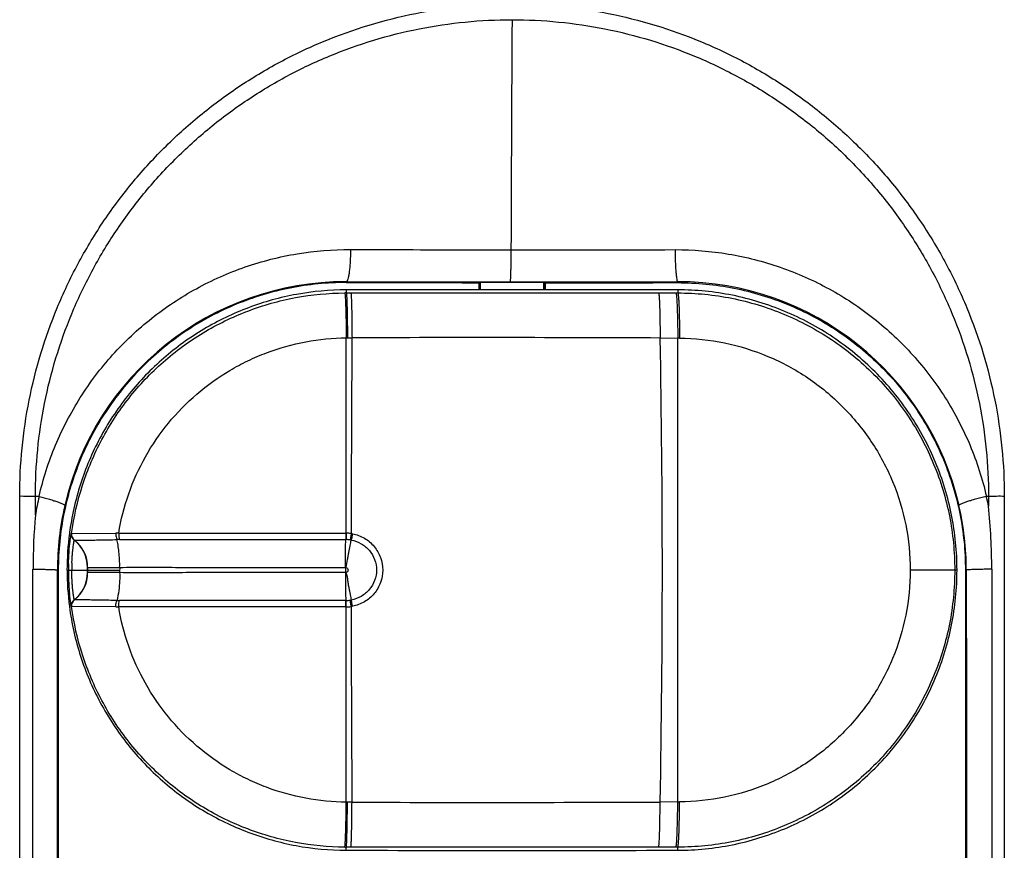
# Model space of a CAD drawing. Units: millimetres. Extents: x -77 to 23, y -29 to 44.
# Drawn here: x -6 to 7, y 2 to 14 of the extents above; entities that cross this region are included whole.
import ezdxf

# ---------------------------------------------------------------- set-up
doc = ezdxf.new("R2010")
doc.units = ezdxf.units.MM
doc.header["$LTSCALE"] = 16.335
doc.layers.get('0').update_dxf_attribs({"linetype": 'CONTINUOUS'})
for name, color, linetype in [('ASSI', 7, 'CONTINUOUS'), ('RACCORDO', 7, 'CONTINUOUS'), ('SMUSSO', 7, 'CONTINUOUS')]:
    doc.layers.add(name, color=color, linetype=linetype)

msp = doc.modelspace()

# ---------------------------------------------------------------- linework, layer by layer
at = {"color": 253, "linetype": 'CONTINUOUS'}
for p, q in [((-1.446, 9.9), (-1.446, 9.857)), ((3.054, 9.9), (3.054, 9.857)), ((-1.446, 6.597), (-1.446, 9.248)), ((-5.176, 6.593), (-5.174, 6.593)), ((-5.174, 6.593), (-4.574, 6.597)), ((-4.535, 6.596), (-1.452, 6.597)), ((-5.138, 6.501), (-5.136, 6.501)), ((-5.237, 6.097), (-4.522, 6.097)), ((-4.959, 6.132), (-4.957, 6.132)), ((-4.957, 6.062), (-4.959, 6.062)), ((-4.957, 6.132), (-4.522, 6.132)), ((-4.522, 6.062), (-4.957, 6.062)), ((-1.45, 6.062), (-1.45, 6.131)), ((6.845, 6.097), (6.814, 6.097)), ((-5.136, 5.693), (-5.138, 5.693)), ((-5.174, 5.6), (-5.176, 5.6)), ((-4.574, 5.597), (-5.174, 5.6)), ((-1.453, 5.597), (-4.535, 5.597)), ((-1.446, 2.946), (-1.446, 5.597)), ((-1.446, 2.294), (-1.446, 2.336)), ((3.054, 2.294), (3.054, 2.336))]:
    msp.add_line(p, q, dxfattribs=at)
at = {"color": 7, "linetype": 'CONTINUOUS'}
for p, q in [((0.354, 9.997), (0.354, 9.901)), ((1.254, 9.997), (0.354, 9.997)), ((1.254, 9.997), (1.254, 9.901)), ((-5.355, 6.097), (-5.355, -15.404)), ((6.959, 6.097), (6.959, -15.403))]:
    msp.add_line(p, q, dxfattribs=at)
at = {"color": 253, "linetype": 'CONTINUOUS'}
for centre, radius, start, end in [((430.297, 6.098), 431.677, 179.58194, 179.93454), ((-5.077, 6.58), 0.1, 172.4175, 232.3859), ((-5.075, 6.58), 0.1, 172.4275, 232.3876), ((-4.559, 5.294), 1.302, 88.944, 90.6591), ((-1.453, 6.098), 0.499, 89.2394, 89.9608), ((-1.453, 6.096), 0.501, 81.5625, 89.242), ((-1.455, 6.088), 0.509, 79.472, 81.4836), ((-5.419, 6.136), 0.46, 359.4234, 52.3844), ((-5.417, 6.136), 0.46, 359.4225, 52.3837), ((-4.527, 5.24), 1.27, 89.9864, 91.5385), ((-1.453, 6.101), 0.41, 89.2346, 89.9576), ((-1.453, 6.095), 0.415, 81.5721, 89.2433), ((-1.455, 6.084), 0.426, 79.5442, 81.5489), ((-2.404, 6.09), 2.768, 177.8621, 179.1812), ((-2.884, 6.097), 2.288, 179.1872, 180.0085), ((-5.419, 6.057), 0.46, 307.6149, 0.5766), ((-5.417, 6.057), 0.46, 307.6166, 0.5764), ((-1.443, 6.097), 3.514, 179.4294, 180.0001), ((-1.442, 6.097), 3.515, 179.9999, 180.5705), ((-1.437, 6.095), 3.085, 179.3125, 179.9625), ((-1.437, 6.099), 3.086, 180.0375, 180.6874), ((-1.456, 6.097), 0.035, 79.5009, 89.9982), ((-1.456, 6.097), 0.0351, 270.0144, 280.4793), ((-5.077, 5.613), 0.1, 127.573, 187.4639), ((-5.075, 5.614), 0.1, 127.6082, 187.5738), ((-4.527, 6.827), 1.144, 268.4965, 270.0585), ((-1.453, 6.093), 0.411, 270.0053, 270.7647), ((-1.453, 6.098), 0.415, 270.7567, 278.4279), ((-1.455, 6.109), 0.426, 278.4503, 280.4488), ((-4.559, 6.914), 1.318, 269.3424, 271.0465), ((-1.453, 6.096), 0.5, 270.0054, 270.76), ((-1.453, 6.097), 0.501, 270.758, 278.4375), ((-1.455, 6.105), 0.508, 278.5144, 280.5222), ((429.847, 6.093), 431.227, 180.06528, 180.41825)]:
    msp.add_arc(centre, radius, start, end, dxfattribs=at)
at = {"color": 7, "linetype": 'CONTINUOUS'}
for centre, radius, start, end in [((-1.421, 6.096), 3.816, 172.4717, 179.996), ((-1.44, 6.099), 3.797, 171.8505, 172.4677), ((-1.977, 6.097), 3.241, 178.5532, 179.2583), ((-1.42, 6.097), 3.816, 180.0046, 187.4863), ((-2.174, 6.099), 3.044, 179.2561, 180.0472), ((-1.923, 6.097), 3.295, 180.0082, 181.5989), ((-2.006, 6.092), 3.212, 181.544, 185.5963)]:
    msp.add_arc(centre, radius, start, end, dxfattribs=at)
for centre, major_axis, ratio, start_param, end_param in [((1.434, 10.206), (24, 0), 0.008727, -1.691088, -1.615803), ((1.404, 9.5), (23, -0.01), 0.017455, 1.499002, 1.695035), ((1.434, 10.206), (24, 0), 0.008727, -1.578296, -1.503245), ((1.404, 2.693), (23, 0.01), 0.017455, -1.695035, -1.499002)]:
    msp.add_ellipse(centre, major_axis=major_axis, ratio=ratio, start_param=start_param, end_param=end_param, dxfattribs=at)
for points, knots in [([(-1.446, 9.998), (-1.702, 9.999), (-2.213, 9.949), (-2.948, 9.727), (-3.625, 9.367), (-4.22, 8.882), (-4.71, 8.29), (-5.076, 7.611), (-5.303, 6.87), (-5.355, 6.355), (-5.355, 6.097)], [0, 0, 0, 0, 0.125068, 0.249664, 0.373972, 0.498272, 0.622893, 0.748074, 0.87384, 1, 1, 1, 1]), ([(-1.446, 9.9), (-1.672, 9.899), (-2.124, 9.858), (-2.778, 9.676), (-3.389, 9.383), (-3.938, 8.987), (-4.409, 8.499), (-4.788, 7.933), (-5.061, 7.307), (-5.166, 6.862), (-5.198, 6.637)], [0, 0, 0, 0, 0.125204, 0.249949, 0.374389, 0.498737, 0.623293, 0.7483, 0.873895, 1, 1, 1, 1]), ([(3.054, 9.997), (3.309, 9.997), (3.821, 9.947), (4.557, 9.724), (5.235, 9.363), (5.83, 8.877), (6.319, 8.284), (6.683, 7.605), (6.909, 6.867), (6.959, 6.353), (6.959, 6.097)], [0, 0, 0, 0, 0.125225, 0.250119, 0.37476, 0.499314, 0.624006, 0.749017, 0.874383, 1, 1, 1, 1]), ([(6.845, 6.097), (6.845, 6.346), (6.796, 6.846), (6.577, 7.564), (6.224, 8.225), (5.75, 8.803), (5.174, 9.278), (4.515, 9.63), (3.8, 9.85), (3.302, 9.899), (3.054, 9.9)], [0, 0, 0, 0, 0.125664, 0.251063, 0.376085, 0.500764, 0.625292, 0.749902, 0.874776, 1, 1, 1, 1]), ([(-5.186, 6.544), (-5.185, 6.551), (-5.184, 6.56), (-5.181, 6.572), (-5.18, 6.579), (-5.179, 6.585), (-5.178, 6.589), (-5.177, 6.591), (-5.177, 6.593), (-5.176, 6.593)], [0, 0, 0, 0, 0.409543, 0.577291, 0.719633, 0.835231, 0.922083, 0.977767, 1, 1, 1, 1]), ([(-5.217, 6.179), (-5.216, 6.201), (-5.213, 6.282), (-5.208, 6.364), (-5.202, 6.423)], [0, 0, 0, 0, 0.270047, 1, 1, 1, 1]), ([(-5.202, 6.423), (-5.2, 6.435), (-5.196, 6.476), (-5.191, 6.516), (-5.186, 6.544)], [0, 0, 0, 0, 0.306783, 1, 1, 1, 1]), ([(3.054, 2.294), (3.302, 2.294), (3.8, 2.344), (4.515, 2.564), (5.174, 2.916), (5.75, 3.391), (6.224, 3.968), (6.577, 4.629), (6.796, 5.348), (6.845, 5.847), (6.845, 6.097)], [0, 0, 0, 0, 0.125224, 0.250099, 0.37471, 0.499237, 0.623917, 0.748938, 0.874337, 1, 1, 1, 1]), ([(-5.189, 5.666), (-5.19, 5.674), (-5.195, 5.711), (-5.199, 5.749), (-5.202, 5.779)], [0, 0, 0, 0, 0.202853, 1, 1, 1, 1]), ([(-5.176, 5.6), (-5.177, 5.6), (-5.177, 5.603), (-5.178, 5.606), (-5.18, 5.612), (-5.181, 5.619), (-5.183, 5.629), (-5.185, 5.644), (-5.187, 5.657), (-5.189, 5.666)], [0, 0, 0, 0, 0.021881, 0.079944, 0.169462, 0.285442, 0.426458, 0.592403, 1, 1, 1, 1]), ([(-5.204, 5.6), (-5.174, 5.372), (-5.073, 4.923), (-4.803, 4.289), (-4.427, 3.715), (-3.955, 3.221), (-3.403, 2.818), (-2.788, 2.521), (-2.13, 2.336), (-1.674, 2.294), (-1.446, 2.294)], [0, 0, 0, 0, 0.126119, 0.251732, 0.376755, 0.501315, 0.625658, 0.75008, 0.874809, 1, 1, 1, 1])]:
    msp.add_open_spline(points, degree=3, knots=knots, dxfattribs=at)
at = {"color": 253, "linetype": 'CONTINUOUS'}
for points, knots in [([(-5.174, 6.593), (-5.145, 6.815), (-5.045, 7.255), (-4.781, 7.878), (-4.411, 8.444), (-3.945, 8.934), (-3.4, 9.334), (-2.791, 9.629), (-2.14, 9.814), (-1.69, 9.856), (-1.466, 9.857)], [0, 0, 0, 0, 0.124959, 0.249925, 0.374894, 0.499879, 0.624875, 0.749895, 0.874928, 1, 1, 1, 1]), ([(-4.535, 6.596), (-4.477, 6.958), (-4.289, 7.492), (-3.873, 8.1), (-3.485, 8.497), (-3.109, 8.767), (-2.784, 8.94), (-2.445, 9.085), (-1.999, 9.211), (-1.63, 9.246), (-1.446, 9.248)], [0, 0, 0, 0, 0.249174, 0.374254, 0.49935, 0.624451, 0.687068, 0.749693, 0.874828, 1, 1, 1, 1]), ([(-4.575, 6.597), (-4.574, 6.58), (-4.572, 6.551), (-4.566, 6.522), (-4.561, 6.51)], [0, 0, 0, 0, 0.556603, 1, 1, 1, 1]), ([(-4.535, 6.596), (-4.535, 6.58), (-4.534, 6.551), (-4.53, 6.522), (-4.526, 6.51)], [0, 0, 0, 0, 0.559763, 1, 1, 1, 1]), ([(-1.452, 6.597), (-1.452, 6.588), (-1.452, 6.56), (-1.453, 6.531), (-1.453, 6.511)], [0, 0, 0, 0, 0.289367, 1, 1, 1, 1]), ([(-1.446, 6.597), (-1.446, 6.588), (-1.447, 6.56), (-1.447, 6.531), (-1.448, 6.511)], [0, 0, 0, 0, 0.289346, 1, 1, 1, 1]), ([(-1.379, 6.591), (-1.381, 6.583), (-1.385, 6.555), (-1.389, 6.526), (-1.393, 6.506)], [0, 0, 0, 0, 0.289121, 1, 1, 1, 1]), ([(-1.362, 6.588), (-1.363, 6.58), (-1.368, 6.552), (-1.374, 6.524), (-1.378, 6.504)], [0, 0, 0, 0, 0.289109, 1, 1, 1, 1]), ([(-1.362, 6.588), (-1.305, 6.578), (-1.194, 6.537), (-1.06, 6.423), (-0.972, 6.27), (-0.941, 6.097), (-0.972, 5.923), (-1.045, 5.795), (-1.127, 5.713), (-1.222, 5.647), (-1.305, 5.616), (-1.362, 5.605)], [0, 0, 0, 0, 0.124963, 0.249962, 0.374936, 0.499858, 0.624735, 0.749617, 0.812314, 0.875032, 1, 1, 1, 1]), ([(-5.17, 6.193), (-5.169, 6.215), (-5.167, 6.257), (-5.163, 6.316), (-5.158, 6.37), (-5.153, 6.414), (-5.149, 6.445), (-5.145, 6.465), (-5.143, 6.477), (-5.142, 6.486), (-5.14, 6.493), (-5.14, 6.497), (-5.139, 6.499), (-5.139, 6.5), (-5.138, 6.501), (-5.138, 6.501)], [0, 0, 0, 0, 0.209085, 0.405327, 0.58137, 0.727666, 0.840446, 0.885398, 0.923417, 0.954511, 0.978272, 0.987158, 0.993856, 0.998185, 1, 1, 1, 1]), ([(-5.136, 6.501), (-5.132, 6.5), (-5.117, 6.501), (-5.085, 6.501), (-5.034, 6.502), (-4.965, 6.503), (-4.881, 6.504), (-4.744, 6.506), (-4.636, 6.508), (-4.561, 6.51)], [0, 0, 0, 0, 0.021663, 0.078111, 0.167812, 0.288248, 0.436034, 0.607071, 1, 1, 1, 1]), ([(-4.522, 6.132), (-4.521, 6.168), (-4.522, 6.239), (-4.53, 6.341), (-4.542, 6.431), (-4.553, 6.486), (-4.561, 6.51)], [0, 0, 0, 0, 0.287486, 0.55968, 0.801312, 1, 1, 1, 1]), ([(-4.526, 6.51), (-4.017, 6.51), (-2.992, 6.511), (-1.968, 6.511), (-1.453, 6.511)], [0, 0, 0, 0, 0.497294, 1, 1, 1, 1]), ([(-1.456, 6.132), (-1.456, 6.168), (-1.456, 6.295), (-1.455, 6.421), (-1.453, 6.511)], [0, 0, 0, 0, 0.290282, 1, 1, 1, 1]), ([(-1.45, 6.131), (-1.438, 6.166), (-1.43, 6.22), (-1.42, 6.291), (-1.411, 6.341), (-1.401, 6.387), (-1.39, 6.441), (-1.383, 6.48), (-1.378, 6.504)], [0, 0, 0, 0, 0.289682, 0.430229, 0.563985, 0.689467, 0.805123, 1, 1, 1, 1]), ([(-1.378, 6.504), (-1.331, 6.495), (-1.239, 6.461), (-1.126, 6.368), (-1.053, 6.241), (-1.027, 6.097), (-1.053, 5.952), (-1.114, 5.847), (-1.183, 5.779), (-1.262, 5.724), (-1.331, 5.698), (-1.378, 5.69)], [0, 0, 0, 0, 0.124959, 0.249951, 0.374937, 0.499854, 0.62472, 0.749601, 0.812308, 0.875019, 1, 1, 1, 1]), ([(-5.17, 6), (-5.17, 6.008), (-5.171, 6.04), (-5.172, 6.072), (-5.172, 6.097)], [0, 0, 0, 0, 0.246185, 1, 1, 1, 1]), ([(-4.96, 6.097), (-4.96, 6.101), (-4.96, 6.108), (-4.96, 6.116), (-4.96, 6.121), (-4.959, 6.125), (-4.959, 6.129), (-4.959, 6.13), (-4.959, 6.132), (-4.959, 6.132)], [0, 0, 0, 0, 0.38191, 0.555365, 0.707018, 0.831374, 0.923235, 0.979771, 1, 1, 1, 1]), ([(-4.959, 6.062), (-4.959, 6.062), (-4.959, 6.063), (-4.959, 6.065), (-4.959, 6.068), (-4.96, 6.072), (-4.96, 6.078), (-4.96, 6.086), (-4.96, 6.092), (-4.96, 6.097)], [0, 0, 0, 0, 0.020165, 0.076687, 0.168571, 0.292965, 0.444651, 0.618113, 1, 1, 1, 1]), ([(-4.522, 6.062), (-4.521, 6.025), (-4.522, 5.898), (-4.539, 5.772), (-4.557, 5.684)], [0, 0, 0, 0, 0.288255, 1, 1, 1, 1]), ([(-4.522, 6.132), (-4.396, 6.135), (-4.143, 6.137), (-3.763, 6.133), (-3.38, 6.13), (-2.997, 6.131), (-2.613, 6.132), (-2.099, 6.132), (-1.713, 6.131), (-1.456, 6.132)], [0, 0, 0, 0, 0.123421, 0.247529, 0.372178, 0.497247, 0.622658, 0.748328, 1, 1, 1, 1]), ([(-1.456, 6.062), (-1.713, 6.063), (-2.099, 6.062), (-2.613, 6.062), (-2.997, 6.063), (-3.38, 6.063), (-3.763, 6.06), (-4.143, 6.056), (-4.396, 6.058), (-4.522, 6.062)], [0, 0, 0, 0, 0.251669, 0.377336, 0.502746, 0.627816, 0.75247, 0.876579, 1, 1, 1, 1]), ([(-1.456, 6.062), (-1.456, 6.025), (-1.456, 5.899), (-1.455, 5.772), (-1.453, 5.683)], [0, 0, 0, 0, 0.290284, 1, 1, 1, 1]), ([(-1.45, 6.131), (-1.442, 6.13), (-1.427, 6.121), (-1.418, 6.097), (-1.427, 6.072), (-1.442, 6.064), (-1.45, 6.062)], [0, 0, 0, 0, 0.249864, 0.499994, 0.750113, 1, 1, 1, 1]), ([(-1.45, 6.062), (-1.444, 6.045), (-1.435, 6.009), (-1.427, 5.955), (-1.421, 5.903), (-1.411, 5.853), (-1.401, 5.806), (-1.39, 5.752), (-1.383, 5.714), (-1.378, 5.69)], [0, 0, 0, 0, 0.145242, 0.289854, 0.430535, 0.564247, 0.689631, 0.805207, 1, 1, 1, 1]), ([(-5.138, 5.693), (-5.138, 5.693), (-5.139, 5.694), (-5.139, 5.695), (-5.14, 5.697), (-5.14, 5.701), (-5.142, 5.707), (-5.143, 5.717), (-5.145, 5.728), (-5.149, 5.748), (-5.153, 5.779), (-5.158, 5.823), (-5.163, 5.877), (-5.167, 5.937), (-5.169, 5.978), (-5.17, 6)], [0, 0, 0, 0, 0.001848, 0.006312, 0.01327, 0.022482, 0.046691, 0.077857, 0.115722, 0.160265, 0.272153, 0.417978, 0.594437, 0.791066, 1, 1, 1, 1]), ([(-4.557, 5.684), (-4.633, 5.685), (-4.742, 5.687), (-4.879, 5.689), (-4.964, 5.691), (-5.033, 5.692), (-5.084, 5.692), (-5.117, 5.692), (-5.132, 5.693), (-5.136, 5.693)], [0, 0, 0, 0, 0.392928, 0.563939, 0.711664, 0.832116, 0.921831, 0.978302, 1, 1, 1, 1]), ([(-4.574, 5.597), (-4.574, 5.613), (-4.572, 5.643), (-4.566, 5.672), (-4.561, 5.684)], [0, 0, 0, 0, 0.556765, 1, 1, 1, 1]), ([(-4.535, 5.597), (-4.535, 5.613), (-4.534, 5.642), (-4.53, 5.671), (-4.526, 5.683)], [0, 0, 0, 0, 0.559764, 1, 1, 1, 1]), ([(-1.453, 5.683), (-1.968, 5.683), (-2.993, 5.683), (-4.017, 5.683), (-4.526, 5.683)], [0, 0, 0, 0, 0.502708, 1, 1, 1, 1]), ([(-1.453, 5.597), (-1.453, 5.605), (-1.453, 5.634), (-1.453, 5.662), (-1.453, 5.683)], [0, 0, 0, 0, 0.289368, 1, 1, 1, 1]), ([(-1.446, 5.597), (-1.446, 5.605), (-1.447, 5.634), (-1.447, 5.662), (-1.448, 5.683)], [0, 0, 0, 0, 0.289346, 1, 1, 1, 1]), ([(-1.379, 5.602), (-1.381, 5.61), (-1.385, 5.639), (-1.389, 5.667), (-1.393, 5.687)], [0, 0, 0, 0, 0.289125, 1, 1, 1, 1]), ([(-1.362, 5.605), (-1.363, 5.613), (-1.368, 5.641), (-1.374, 5.67), (-1.378, 5.69)], [0, 0, 0, 0, 0.289081, 1, 1, 1, 1]), ([(-1.466, 2.336), (-1.69, 2.337), (-2.14, 2.38), (-2.791, 2.564), (-3.4, 2.859), (-3.945, 3.259), (-4.411, 3.75), (-4.781, 4.316), (-5.045, 4.938), (-5.145, 5.378), (-5.174, 5.6)], [0, 0, 0, 0, 0.125071, 0.250104, 0.375125, 0.500122, 0.625108, 0.750077, 0.875042, 1, 1, 1, 1]), ([(-1.446, 2.946), (-1.63, 2.948), (-1.999, 2.983), (-2.445, 3.108), (-2.784, 3.253), (-3.109, 3.426), (-3.485, 3.696), (-3.873, 4.093), (-4.289, 4.702), (-4.477, 5.235), (-4.535, 5.597)], [0, 0, 0, 0, 0.125171, 0.250306, 0.312931, 0.375549, 0.500651, 0.625747, 0.750827, 1, 1, 1, 1])]:
    msp.add_open_spline(points, degree=3, knots=knots, dxfattribs=at)
at = {"layer": 'ASSI', "color": 253, "linetype": 'CONTINUOUS'}
for p, q in [((-1.446, 10.01), (-1.446, 9.998)), ((3.054, 10.009), (3.054, 9.997)), ((-5.879, -16.403), (-5.879, 7.097)), ((-5.666, 6.843), (-5.666, 7.096)), ((-5.616, 7.096), (-5.666, 7.096)), ((7.244, 7.097), (7.273, 7.097)), ((7.273, 7.097), (7.273, 6.962)), ((7.487, 7.097), (7.487, -16.404)), ((-5.366, 6.097), (-5.355, 6.097)), ((6.971, 6.097), (6.959, 6.097))]:
    msp.add_line(p, q, dxfattribs=at)
at = {"layer": 'ASSI', "color": 7, "linetype": 'CONTINUOUS'}
for p, q in [((0.354, 9.997), (0.354, 9.901)), ((1.254, 9.997), (0.354, 9.997)), ((1.254, 9.997), (1.254, 9.901)), ((-5.355, 6.097), (-5.355, -15.404)), ((6.959, 6.097), (6.959, -15.403))]:
    msp.add_line(p, q, dxfattribs=at)
at = {"layer": 'ASSI', "color": 253, "linetype": 'CONTINUOUS'}
for centre, radius, start, end in [((1074.381, 7.188), 1073.596, 179.659622, 179.826404), ((1.148, 442.884), 432.443, 269.95245, 270.2476), ((-1.451, 6.094), 3.916, 89.9361, 167.0746), ((3.057, 6.095), 3.915, 12.9612, 90.0389), ((-5.855, -16.658), 23.755, 89.5442, 90.0587), ((-1.225, 6.108), 4.501, 167.3299, 170.6118), ((2.857, 6.106), 4.498, 10.9676, 12.7245), ((7.416, -20.918), 28.015, 89.8541, 90.2926), ((-1.458, 6.096), 3.909, 167.0711, 179.985), ((3.063, 6.096), 3.908, 0.0129, 12.9652)]:
    msp.add_arc(centre, radius, start, end, dxfattribs=at)
at = {"layer": 'ASSI', "color": 7, "linetype": 'CONTINUOUS'}
for centre, radius, start, end in [((-0.99, 6.1), 8.307, 0.0548, 5.9563), ((2.616, 6.104), 8.314, 174.9028, 179.9634)]:
    msp.add_arc(centre, radius, start, end, dxfattribs=at)
for start_param, end_param in [(-1.691088, -1.615803), (-1.578296, -1.503245)]:
    msp.add_ellipse((1.434, 10.206), major_axis=(24, 0), ratio=0.008727, start_param=start_param, end_param=end_param, dxfattribs=at)
at = {"layer": 'ASSI', "color": 253, "linetype": 'CONTINUOUS'}
for points, knots in [([(-5.879, 7.097), (-5.879, 7.533), (-5.793, 8.409), (-5.474, 9.461), (-5.099, 10.252), (-4.762, 10.816), (-4.371, 11.343), (-3.929, 11.83), (-3.443, 12.271), (-2.915, 12.662), (-2.352, 13), (-1.561, 13.375), (-0.509, 13.694), (0.367, 13.78), (0.804, 13.78)], [0, 0, 0, 0, 0.124909, 0.249832, 0.31237, 0.374905, 0.43744, 0.499975, 0.562511, 0.625049, 0.68759, 0.750135, 0.875072, 1, 1, 1, 1]), ([(0.804, 13.78), (1.241, 13.78), (2.116, 13.694), (3.168, 13.375), (3.959, 13), (4.523, 12.663), (5.05, 12.272), (5.537, 11.83), (5.978, 11.344), (6.37, 10.816), (6.707, 10.253), (7.082, 9.462), (7.401, 8.409), (7.487, 7.534), (7.487, 7.097)], [0, 0, 0, 0, 0.124911, 0.249831, 0.312365, 0.374898, 0.437431, 0.499966, 0.562504, 0.625043, 0.687587, 0.750133, 0.875077, 1, 1, 1, 1]), ([(-5.666, 7.096), (-5.666, 7.519), (-5.582, 8.367), (-5.273, 9.386), (-4.91, 10.152), (-4.584, 10.697), (-4.205, 11.208), (-3.777, 11.679), (-3.306, 12.106), (-2.795, 12.485), (-2.25, 12.812), (-1.484, 13.174), (-0.466, 13.482), (0.381, 13.566), (0.803, 13.566)], [0, 0, 0, 0, 0.124985, 0.249875, 0.31249, 0.375119, 0.437521, 0.500151, 0.562783, 0.625179, 0.687759, 0.750317, 0.87512, 1, 1, 1, 1]), ([(0.803, 13.566), (1.226, 13.566), (2.074, 13.482), (3.093, 13.173), (3.859, 12.81), (4.405, 12.483), (4.916, 12.104), (5.387, 11.677), (5.814, 11.206), (6.192, 10.695), (6.519, 10.149), (6.881, 9.384), (7.189, 8.366), (7.273, 7.519), (7.273, 7.097)], [0, 0, 0, 0, 0.124989, 0.249909, 0.312539, 0.375178, 0.437591, 0.500219, 0.562838, 0.625225, 0.687822, 0.750396, 0.875174, 1, 1, 1, 1]), ([(-5.616, 7.096), (-5.562, 7.333), (-5.412, 7.798), (-5.074, 8.447), (-4.633, 9.03), (-4.1, 9.53), (-3.491, 9.933), (-2.823, 10.229), (-2.116, 10.409), (-1.63, 10.448), (-1.387, 10.448)], [0, 0, 0, 0, 0.125338, 0.250509, 0.375546, 0.50048, 0.62535, 0.750203, 0.875076, 1, 1, 1, 1]), ([(-1.387, 10.448), (-1.388, 10.391), (-1.391, 10.309), (-1.399, 10.205), (-1.406, 10.14), (-1.414, 10.088), (-1.422, 10.052), (-1.43, 10.03), (-1.435, 10.019), (-1.442, 10.011), (-1.446, 10.01)], [0, 0, 0, 0, 0.381423, 0.550283, 0.697368, 0.818258, 0.909417, 0.943237, 0.969166, 1, 1, 1, 1]), ([(-1.387, 10.448), (-1.206, 10.447), (-0.481, 10.445), (0.245, 10.442), (0.789, 10.441)], [0, 0, 0, 0, 0.249303, 1, 1, 1, 1]), ([(0.789, 10.441), (0.789, 10.412), (0.789, 10.356), (0.788, 10.275), (0.787, 10.201), (0.785, 10.146), (0.784, 10.107), (0.783, 10.082), (0.782, 10.061), (0.781, 10.043), (0.78, 10.029), (0.779, 10.019), (0.778, 10.013), (0.778, 10.009), (0.777, 10.009)], [0, 0, 0, 0, 0.200364, 0.389732, 0.561582, 0.710678, 0.775229, 0.832381, 0.881676, 0.922765, 0.955314, 0.97906, 0.993906, 1, 1, 1, 1]), ([(3.017, 10.445), (3.259, 10.445), (3.745, 10.406), (4.453, 10.225), (5.12, 9.93), (5.729, 9.526), (6.261, 9.027), (6.703, 8.445), (7.04, 7.797), (7.19, 7.333), (7.244, 7.097)], [0, 0, 0, 0, 0.125024, 0.250013, 0.374978, 0.499928, 0.624888, 0.749876, 0.874905, 1, 1, 1, 1]), ([(3.017, 10.445), (3.017, 10.416), (3.018, 10.359), (3.021, 10.278), (3.024, 10.203), (3.029, 10.139), (3.034, 10.086), (3.039, 10.047), (3.045, 10.024), (3.05, 10.013), (3.053, 10.01), (3.054, 10.009)], [0, 0, 0, 0, 0.198363, 0.38607, 0.556637, 0.704872, 0.8262, 0.91683, 0.974364, 0.990694, 1, 1, 1, 1]), ([(0.777, 10.009), (0.967, 10.009), (1.726, 10.009), (2.485, 10.009), (3.054, 10.009)], [0, 0, 0, 0, 0.250165, 1, 1, 1, 1]), ([(-5.616, 7.096), (-5.569, 7.083), (-5.501, 7.065), (-5.417, 7.039), (-5.365, 7.022), (-5.324, 7.007), (-5.294, 6.993), (-5.276, 6.983), (-5.267, 6.974), (-5.267, 6.97)], [0, 0, 0, 0, 0.392059, 0.561706, 0.707667, 0.826377, 0.915153, 0.972282, 1, 1, 1, 1]), ([(7.244, 7.097), (7.218, 7.09), (7.168, 7.077), (7.097, 7.058), (7.033, 7.039), (6.978, 7.022), (6.934, 7.007), (6.901, 6.994), (6.882, 6.984), (6.873, 6.977), (6.871, 6.974), (6.872, 6.973)], [0, 0, 0, 0, 0.202055, 0.391072, 0.561316, 0.708254, 0.827935, 0.917122, 0.973885, 0.990248, 1, 1, 1, 1]), ([(-5.699, 6.109), (-5.675, 6.109), (-5.631, 6.108), (-5.567, 6.107), (-5.511, 6.106), (-5.462, 6.105), (-5.428, 6.103), (-5.405, 6.102), (-5.392, 6.101), (-5.381, 6.1), (-5.374, 6.099), (-5.369, 6.098), (-5.367, 6.097), (-5.366, 6.097)], [0, 0, 0, 0, 0.208836, 0.401692, 0.573317, 0.719879, 0.838077, 0.885713, 0.925302, 0.956583, 0.979438, 0.993829, 1, 1, 1, 1]), ([(-5.366, -15.403), (-5.367, -13.612), (-5.368, -6.445), (-5.368, 0.722), (-5.366, 6.097)], [0, 0, 0, 0, 0.249978, 1, 1, 1, 1]), ([(7.317, 6.108), (7.293, 6.107), (7.247, 6.107), (7.181, 6.106), (7.122, 6.105), (7.071, 6.104), (7.035, 6.102), (7.011, 6.101), (6.998, 6.1), (6.987, 6.099), (6.979, 6.099), (6.974, 6.098), (6.972, 6.097), (6.971, 6.097)], [0, 0, 0, 0, 0.207794, 0.400309, 0.572052, 0.718998, 0.83767, 0.885529, 0.925309, 0.956729, 0.979658, 0.994033, 1, 1, 1, 1]), ([(6.971, 6.097), (6.972, 4.305), (6.973, -2.861), (6.972, -10.028), (6.971, -15.403)], [0, 0, 0, 0, 0.249984, 1, 1, 1, 1])]:
    msp.add_open_spline(points, degree=3, knots=knots, dxfattribs=at)
at = {"layer": 'ASSI', "color": 7, "linetype": 'CONTINUOUS'}
for points, knots in [([(-1.446, 9.998), (-1.702, 9.999), (-2.213, 9.949), (-2.948, 9.727), (-3.625, 9.367), (-4.22, 8.882), (-4.71, 8.29), (-5.076, 7.611), (-5.303, 6.87), (-5.355, 6.355), (-5.355, 6.097)], [0, 0, 0, 0, 0.125068, 0.249664, 0.373972, 0.498272, 0.622893, 0.748074, 0.87384, 1, 1, 1, 1]), ([(-1.446, 10.01), (-1.261, 10.01), (-0.52, 10.009), (0.22, 10.009), (0.777, 10.009)], [0, 0, 0, 0, 0.249304, 1, 1, 1, 1]), ([(3.054, 9.997), (3.309, 9.997), (3.821, 9.947), (4.557, 9.724), (5.235, 9.363), (5.83, 8.877), (6.319, 8.284), (6.683, 7.605), (6.909, 6.867), (6.959, 6.353), (6.959, 6.097)], [0, 0, 0, 0, 0.125225, 0.250119, 0.37476, 0.499314, 0.624006, 0.749017, 0.874383, 1, 1, 1, 1]), ([(-5.7, -4.649), (-5.7, -3.752), (-5.7, -0.166), (-5.699, 3.42), (-5.699, 6.109)], [0, 0, 0, 0, 0.250027, 1, 1, 1, 1]), ([(7.317, 6.108), (7.318, 5.211), (7.319, 1.625), (7.319, -1.962), (7.319, -4.651)], [0, 0, 0, 0, 0.249972, 1, 1, 1, 1])]:
    msp.add_open_spline(points, degree=3, knots=knots, dxfattribs=at)
at = {"layer": 'RACCORDO', "color": 253, "linetype": 'CONTINUOUS'}
for p, q in [((-1.446, 10.01), (-1.446, 9.998)), ((3.054, 10.009), (3.054, 9.997)), ((-1.446, 9.857), (-1.384, 9.857)), ((-1.384, 9.857), (2.793, 9.857)), ((2.793, 9.857), (3.03, 9.857)), ((3.03, 9.857), (3.054, 9.857)), ((-1.446, 9.248), (-1.43, 9.248)), ((-1.43, 9.247), (-1.368, 9.248)), ((2.815, 9.246), (3.054, 9.243)), ((3.054, 2.95), (3.054, 9.244)), ((-5.879, -16.403), (-5.879, 7.097)), ((-5.666, 6.843), (-5.666, 7.096)), ((-5.616, 7.096), (-5.666, 7.096)), ((7.244, 7.097), (7.273, 7.097)), ((7.273, 7.097), (7.273, 6.962)), ((7.487, 7.097), (7.487, -16.404)), ((-5.366, 6.097), (-5.355, 6.097)), ((6.814, 6.097), (6.21, 6.097)), ((6.971, 6.097), (6.959, 6.097)), ((-1.43, 2.946), (-1.446, 2.946)), ((-1.368, 2.945), (-1.43, 2.946)), ((3.054, 2.95), (2.815, 2.948)), ((-1.384, 2.336), (-1.446, 2.336)), ((2.793, 2.336), (-1.384, 2.336)), ((3.03, 2.336), (2.793, 2.336)), ((3.054, 2.336), (3.03, 2.336))]:
    msp.add_line(p, q, dxfattribs=at)
at = {"layer": 'RACCORDO', "color": 7, "linetype": 'CONTINUOUS'}
for p, q in [((0.377, 9.901), (0.377, 9.997)), ((1.231, 9.997), (1.231, 9.901))]:
    msp.add_line(p, q, dxfattribs=at)
at = {"layer": 'RACCORDO', "color": 253, "linetype": 'CONTINUOUS'}
for centre, radius, start, end in [((1074.381, 7.188), 1073.596, 179.659622, 179.826404), ((1.148, 442.884), 432.443, 269.95245, 270.2476), ((-1.451, 6.094), 3.916, 89.9361, 167.0746), ((3.057, 6.095), 3.915, 12.9612, 90.0389), ((-1.447, 6.073), 3.784, 89.9919, 90.292), ((0.352, -559.721), 568.972, 89.75195, 90.17321), ((-163.362, 6.097), 166.207, 358.9146, 1.0854), ((3.02, 5.541), 3.703, 89.0825, 89.4758), ((-5.855, -16.658), 23.755, 89.5442, 90.0587), ((-1.225, 6.108), 4.501, 167.3299, 170.6118), ((2.857, 6.106), 4.498, 10.9676, 12.7245), ((7.416, -20.918), 28.015, 89.8541, 90.2926), ((-1.458, 6.096), 3.909, 167.0711, 179.985), ((3.063, 6.096), 3.908, 0.0129, 12.9652), ((0.352, 571.915), 568.972, 269.82679, 270.24805), ((3.02, 6.653), 3.703, 270.5242, 270.9175), ((-1.447, 6.12), 3.784, 269.708, 270.0081)]:
    msp.add_arc(centre, radius, start, end, dxfattribs=at)
at = {"layer": 'RACCORDO', "color": 7, "linetype": 'CONTINUOUS'}
for centre, radius, start, end in [((-0.99, 6.1), 8.307, 0.0548, 5.9563), ((2.616, 6.104), 8.314, 174.9028, 179.9634)]:
    msp.add_arc(centre, radius, start, end, dxfattribs=at)
at = {"layer": 'RACCORDO', "color": 253, "linetype": 'CONTINUOUS'}
for points, knots in [([(-5.879, 7.097), (-5.879, 7.533), (-5.793, 8.409), (-5.474, 9.461), (-5.099, 10.252), (-4.762, 10.816), (-4.371, 11.343), (-3.929, 11.83), (-3.443, 12.271), (-2.915, 12.662), (-2.352, 13), (-1.561, 13.375), (-0.509, 13.694), (0.367, 13.78), (0.804, 13.78)], [0, 0, 0, 0, 0.124909, 0.249832, 0.31237, 0.374905, 0.43744, 0.499975, 0.562511, 0.625049, 0.68759, 0.750135, 0.875072, 1, 1, 1, 1]), ([(0.804, 13.78), (1.241, 13.78), (2.116, 13.694), (3.168, 13.375), (3.959, 13), (4.523, 12.663), (5.05, 12.272), (5.537, 11.83), (5.978, 11.344), (6.37, 10.816), (6.707, 10.253), (7.082, 9.462), (7.401, 8.409), (7.487, 7.534), (7.487, 7.097)], [0, 0, 0, 0, 0.124911, 0.249831, 0.312365, 0.374898, 0.437431, 0.499966, 0.562504, 0.625043, 0.687587, 0.750133, 0.875077, 1, 1, 1, 1]), ([(-5.666, 7.096), (-5.666, 7.519), (-5.582, 8.367), (-5.273, 9.386), (-4.91, 10.152), (-4.584, 10.697), (-4.205, 11.208), (-3.777, 11.679), (-3.306, 12.106), (-2.795, 12.485), (-2.25, 12.812), (-1.484, 13.174), (-0.466, 13.482), (0.381, 13.566), (0.803, 13.566)], [0, 0, 0, 0, 0.124985, 0.249875, 0.31249, 0.375119, 0.437521, 0.500151, 0.562783, 0.625179, 0.687759, 0.750317, 0.87512, 1, 1, 1, 1]), ([(0.803, 13.566), (1.226, 13.566), (2.074, 13.482), (3.093, 13.173), (3.859, 12.81), (4.405, 12.483), (4.916, 12.104), (5.387, 11.677), (5.814, 11.206), (6.192, 10.695), (6.519, 10.149), (6.881, 9.384), (7.189, 8.366), (7.273, 7.519), (7.273, 7.097)], [0, 0, 0, 0, 0.124989, 0.249909, 0.312539, 0.375178, 0.437591, 0.500219, 0.562838, 0.625225, 0.687822, 0.750396, 0.875174, 1, 1, 1, 1]), ([(-5.616, 7.096), (-5.562, 7.333), (-5.412, 7.798), (-5.074, 8.447), (-4.633, 9.03), (-4.1, 9.53), (-3.491, 9.933), (-2.823, 10.229), (-2.116, 10.409), (-1.63, 10.448), (-1.387, 10.448)], [0, 0, 0, 0, 0.125338, 0.250509, 0.375546, 0.50048, 0.62535, 0.750203, 0.875076, 1, 1, 1, 1]), ([(-1.387, 10.448), (-1.388, 10.391), (-1.391, 10.309), (-1.399, 10.205), (-1.406, 10.14), (-1.414, 10.088), (-1.422, 10.052), (-1.43, 10.03), (-1.435, 10.019), (-1.442, 10.011), (-1.446, 10.01)], [0, 0, 0, 0, 0.381423, 0.550283, 0.697368, 0.818258, 0.909417, 0.943237, 0.969166, 1, 1, 1, 1]), ([(-1.387, 10.448), (-1.206, 10.447), (-0.481, 10.445), (0.245, 10.442), (0.789, 10.441)], [0, 0, 0, 0, 0.249303, 1, 1, 1, 1]), ([(0.789, 10.441), (0.789, 10.412), (0.789, 10.356), (0.788, 10.275), (0.787, 10.201), (0.785, 10.146), (0.784, 10.107), (0.783, 10.082), (0.782, 10.061), (0.781, 10.043), (0.78, 10.029), (0.779, 10.019), (0.778, 10.013), (0.778, 10.009), (0.777, 10.009)], [0, 0, 0, 0, 0.200364, 0.389732, 0.561582, 0.710678, 0.775229, 0.832381, 0.881676, 0.922765, 0.955314, 0.97906, 0.993906, 1, 1, 1, 1]), ([(3.017, 10.445), (3.259, 10.445), (3.745, 10.406), (4.453, 10.225), (5.12, 9.93), (5.729, 9.526), (6.261, 9.027), (6.703, 8.445), (7.04, 7.797), (7.19, 7.333), (7.244, 7.097)], [0, 0, 0, 0, 0.125024, 0.250013, 0.374978, 0.499928, 0.624888, 0.749876, 0.874905, 1, 1, 1, 1]), ([(3.017, 10.445), (3.017, 10.416), (3.018, 10.359), (3.021, 10.278), (3.024, 10.203), (3.029, 10.139), (3.034, 10.086), (3.039, 10.047), (3.045, 10.024), (3.05, 10.013), (3.053, 10.01), (3.054, 10.009)], [0, 0, 0, 0, 0.198363, 0.38607, 0.556637, 0.704872, 0.8262, 0.91683, 0.974364, 0.990694, 1, 1, 1, 1]), ([(0.777, 10.009), (0.967, 10.009), (1.726, 10.009), (2.485, 10.009), (3.054, 10.009)], [0, 0, 0, 0, 0.250165, 1, 1, 1, 1]), ([(-1.466, 9.857), (-1.466, 9.857), (-1.465, 9.856), (-1.464, 9.851), (-1.463, 9.842), (-1.461, 9.828), (-1.46, 9.808), (-1.459, 9.784), (-1.457, 9.754), (-1.456, 9.72), (-1.454, 9.665), (-1.452, 9.588), (-1.449, 9.484), (-1.448, 9.369), (-1.447, 9.289), (-1.446, 9.248)], [0, 0, 0, 0, 0.002357, 0.006772, 0.022036, 0.045883, 0.078217, 0.118882, 0.16756, 0.223889, 0.287508, 0.434972, 0.606093, 0.796429, 1, 1, 1, 1]), ([(-1.446, 9.857), (-1.446, 9.857), (-1.445, 9.856), (-1.444, 9.851), (-1.443, 9.842), (-1.442, 9.828), (-1.441, 9.808), (-1.439, 9.784), (-1.438, 9.754), (-1.437, 9.72), (-1.436, 9.665), (-1.434, 9.588), (-1.432, 9.484), (-1.431, 9.369), (-1.431, 9.289), (-1.43, 9.248)], [0, 0, 0, 0, 0.002327, 0.006727, 0.021973, 0.045811, 0.07814, 0.118802, 0.167479, 0.223809, 0.28743, 0.434904, 0.606041, 0.796399, 1, 1, 1, 1]), ([(-1.384, 9.857), (-1.384, 9.857), (-1.384, 9.856), (-1.382, 9.851), (-1.381, 9.842), (-1.38, 9.828), (-1.379, 9.808), (-1.377, 9.784), (-1.376, 9.754), (-1.375, 9.72), (-1.373, 9.665), (-1.372, 9.588), (-1.37, 9.484), (-1.369, 9.369), (-1.368, 9.289), (-1.368, 9.248)], [0, 0, 0, 0, 0.002346, 0.006755, 0.022011, 0.045853, 0.078183, 0.118845, 0.167519, 0.223845, 0.287462, 0.434925, 0.606051, 0.796402, 1, 1, 1, 1]), ([(2.793, 9.857), (2.795, 9.857), (2.796, 9.851), (2.798, 9.843), (2.799, 9.828), (2.801, 9.808), (2.803, 9.783), (2.804, 9.754), (2.806, 9.719), (2.808, 9.665), (2.81, 9.586), (2.812, 9.482), (2.814, 9.367), (2.815, 9.287), (2.815, 9.245)], [0, 0, 0, 0, 0.007, 0.022385, 0.046306, 0.078693, 0.119394, 0.168096, 0.224439, 0.28806, 0.435492, 0.60652, 0.79669, 1, 1, 1, 1]), ([(3.03, 9.857), (3.031, 9.857), (3.032, 9.851), (3.034, 9.843), (3.036, 9.828), (3.038, 9.808), (3.04, 9.783), (3.042, 9.753), (3.044, 9.719), (3.046, 9.664), (3.048, 9.586), (3.051, 9.482), (3.053, 9.366), (3.054, 9.285), (3.054, 9.244)], [0, 0, 0, 0, 0.007126, 0.022567, 0.046525, 0.078937, 0.119659, 0.168375, 0.224726, 0.28835, 0.435769, 0.606751, 0.796833, 1, 1, 1, 1]), ([(3.054, 9.857), (3.3, 9.857), (3.793, 9.809), (4.502, 9.592), (5.157, 9.244), (5.73, 8.772), (6.201, 8.199), (6.55, 7.545), (6.766, 6.835), (6.814, 6.342), (6.814, 6.097)], [0, 0, 0, 0, 0.125068, 0.250097, 0.375107, 0.5001, 0.625083, 0.750059, 0.87503, 1, 1, 1, 1]), ([(3.054, 9.857), (3.055, 9.857), (3.057, 9.851), (3.059, 9.843), (3.061, 9.828), (3.063, 9.808), (3.065, 9.783), (3.067, 9.753), (3.068, 9.719), (3.071, 9.664), (3.074, 9.586), (3.076, 9.481), (3.078, 9.366), (3.079, 9.285), (3.079, 9.244)], [0, 0, 0, 0, 0.007222, 0.022705, 0.046686, 0.079111, 0.119838, 0.168556, 0.224904, 0.288521, 0.435916, 0.606861, 0.796894, 1, 1, 1, 1]), ([(3.079, 9.244), (3.284, 9.242), (3.695, 9.199), (4.285, 9.015), (4.74, 8.771), (5.068, 8.525), (5.371, 8.248), (5.698, 7.849), (5.989, 7.304), (6.17, 6.712), (6.21, 6.302), (6.21, 6.097)], [0, 0, 0, 0, 0.12504, 0.250043, 0.375028, 0.437591, 0.500151, 0.625118, 0.750083, 0.87504, 1, 1, 1, 1]), ([(-5.616, 7.096), (-5.569, 7.083), (-5.501, 7.065), (-5.417, 7.039), (-5.365, 7.022), (-5.324, 7.007), (-5.294, 6.993), (-5.276, 6.983), (-5.267, 6.974), (-5.267, 6.97)], [0, 0, 0, 0, 0.392059, 0.561706, 0.707667, 0.826377, 0.915153, 0.972282, 1, 1, 1, 1]), ([(7.244, 7.097), (7.218, 7.09), (7.168, 7.077), (7.097, 7.058), (7.033, 7.039), (6.978, 7.022), (6.934, 7.007), (6.901, 6.994), (6.882, 6.984), (6.873, 6.977), (6.871, 6.974), (6.872, 6.973)], [0, 0, 0, 0, 0.202055, 0.391072, 0.561316, 0.708254, 0.827935, 0.917122, 0.973885, 0.990248, 1, 1, 1, 1]), ([(-5.699, 6.109), (-5.675, 6.109), (-5.631, 6.108), (-5.567, 6.107), (-5.511, 6.106), (-5.462, 6.105), (-5.428, 6.103), (-5.405, 6.102), (-5.392, 6.101), (-5.381, 6.1), (-5.374, 6.099), (-5.369, 6.098), (-5.367, 6.097), (-5.366, 6.097)], [0, 0, 0, 0, 0.208836, 0.401692, 0.573317, 0.719879, 0.838077, 0.885713, 0.925302, 0.956583, 0.979438, 0.993829, 1, 1, 1, 1]), ([(-5.366, -15.403), (-5.367, -13.612), (-5.368, -6.445), (-5.368, 0.722), (-5.366, 6.097)], [0, 0, 0, 0, 0.249978, 1, 1, 1, 1]), ([(6.814, 6.097), (6.814, 5.851), (6.766, 5.358), (6.55, 4.649), (6.201, 3.994), (5.73, 3.421), (5.157, 2.95), (4.502, 2.601), (3.793, 2.384), (3.3, 2.336), (3.054, 2.336)], [0, 0, 0, 0, 0.124975, 0.24995, 0.37493, 0.499914, 0.624907, 0.749914, 0.874938, 1, 1, 1, 1]), ([(6.21, 6.097), (6.21, 5.892), (6.17, 5.481), (5.989, 4.89), (5.698, 4.344), (5.371, 3.946), (5.068, 3.669), (4.739, 3.423), (4.285, 3.179), (3.695, 2.994), (3.284, 2.952), (3.079, 2.95)], [0, 0, 0, 0, 0.124965, 0.249926, 0.374895, 0.499863, 0.562424, 0.624986, 0.749968, 0.874967, 1, 1, 1, 1]), ([(7.317, 6.108), (7.293, 6.107), (7.247, 6.107), (7.181, 6.106), (7.122, 6.105), (7.071, 6.104), (7.035, 6.102), (7.011, 6.101), (6.998, 6.1), (6.987, 6.099), (6.979, 6.099), (6.974, 6.098), (6.972, 6.097), (6.971, 6.097)], [0, 0, 0, 0, 0.207794, 0.400309, 0.572052, 0.718998, 0.83767, 0.885529, 0.925309, 0.956729, 0.979658, 0.994033, 1, 1, 1, 1]), ([(6.971, 6.097), (6.972, 4.305), (6.973, -2.861), (6.972, -10.028), (6.971, -15.403)], [0, 0, 0, 0, 0.249984, 1, 1, 1, 1]), ([(-1.466, 2.336), (-1.466, 2.337), (-1.465, 2.338), (-1.464, 2.342), (-1.463, 2.351), (-1.461, 2.365), (-1.46, 2.385), (-1.459, 2.41), (-1.457, 2.439), (-1.456, 2.474), (-1.454, 2.528), (-1.452, 2.606), (-1.449, 2.709), (-1.448, 2.824), (-1.447, 2.904), (-1.446, 2.946)], [0, 0, 0, 0, 0.002356, 0.006772, 0.022035, 0.045882, 0.078216, 0.118881, 0.167558, 0.223887, 0.287506, 0.43497, 0.606091, 0.796428, 1, 1, 1, 1]), ([(-1.446, 2.336), (-1.446, 2.337), (-1.445, 2.338), (-1.444, 2.342), (-1.443, 2.351), (-1.442, 2.365), (-1.441, 2.385), (-1.439, 2.41), (-1.438, 2.439), (-1.437, 2.474), (-1.436, 2.528), (-1.434, 2.606), (-1.432, 2.709), (-1.431, 2.824), (-1.431, 2.904), (-1.43, 2.946)], [0, 0, 0, 0, 0.002327, 0.006727, 0.021974, 0.045811, 0.07814, 0.118802, 0.167479, 0.223809, 0.28743, 0.434904, 0.606041, 0.796399, 1, 1, 1, 1]), ([(-1.384, 2.336), (-1.384, 2.337), (-1.384, 2.338), (-1.382, 2.342), (-1.381, 2.351), (-1.38, 2.365), (-1.379, 2.385), (-1.377, 2.41), (-1.376, 2.439), (-1.375, 2.474), (-1.373, 2.528), (-1.372, 2.606), (-1.37, 2.709), (-1.369, 2.824), (-1.368, 2.904), (-1.368, 2.946)], [0, 0, 0, 0, 0.002346, 0.006755, 0.022011, 0.045853, 0.078183, 0.118845, 0.167519, 0.223845, 0.287462, 0.434925, 0.606051, 0.796402, 1, 1, 1, 1]), ([(2.793, 2.336), (2.795, 2.337), (2.796, 2.342), (2.798, 2.351), (2.799, 2.366), (2.801, 2.385), (2.803, 2.41), (2.804, 2.44), (2.806, 2.474), (2.808, 2.529), (2.81, 2.607), (2.812, 2.711), (2.814, 2.826), (2.815, 2.907), (2.815, 2.948)], [0, 0, 0, 0, 0.007, 0.022385, 0.046306, 0.078693, 0.119394, 0.168096, 0.224439, 0.28806, 0.435492, 0.60652, 0.79669, 1, 1, 1, 1]), ([(3.03, 2.336), (3.031, 2.337), (3.032, 2.342), (3.034, 2.351), (3.036, 2.366), (3.038, 2.385), (3.04, 2.41), (3.042, 2.44), (3.044, 2.475), (3.046, 2.529), (3.048, 2.608), (3.051, 2.712), (3.053, 2.828), (3.054, 2.908), (3.054, 2.95)], [0, 0, 0, 0, 0.007126, 0.022567, 0.046525, 0.078937, 0.119659, 0.168375, 0.224726, 0.28835, 0.435769, 0.606751, 0.796833, 1, 1, 1, 1]), ([(3.054, 2.336), (3.055, 2.337), (3.057, 2.342), (3.059, 2.351), (3.061, 2.366), (3.063, 2.385), (3.065, 2.41), (3.067, 2.44), (3.068, 2.475), (3.071, 2.53), (3.074, 2.608), (3.076, 2.712), (3.078, 2.828), (3.079, 2.908), (3.079, 2.95)], [0, 0, 0, 0, 0.007222, 0.022705, 0.046686, 0.079111, 0.119839, 0.168557, 0.224905, 0.288522, 0.435917, 0.606862, 0.796894, 1, 1, 1, 1])]:
    msp.add_open_spline(points, degree=3, knots=knots, dxfattribs=at)
at = {"layer": 'RACCORDO', "color": 7, "linetype": 'CONTINUOUS'}
for points, knots in [([(-1.446, 10.01), (-1.261, 10.01), (-0.52, 10.009), (0.22, 10.009), (0.777, 10.009)], [0, 0, 0, 0, 0.249304, 1, 1, 1, 1]), ([(-5.7, -4.649), (-5.7, -3.752), (-5.7, -0.166), (-5.699, 3.42), (-5.699, 6.109)], [0, 0, 0, 0, 0.250027, 1, 1, 1, 1]), ([(7.317, 6.108), (7.318, 5.211), (7.319, 1.625), (7.319, -1.962), (7.319, -4.651)], [0, 0, 0, 0, 0.249972, 1, 1, 1, 1])]:
    msp.add_open_spline(points, degree=3, knots=knots, dxfattribs=at)
at = {"layer": 'SMUSSO', "color": 7, "linetype": 'CONTINUOUS'}
msp.add_line((1.249, 9.901), (1.249, 9.997), dxfattribs=at)

doc.saveas('drawing.dxf')
